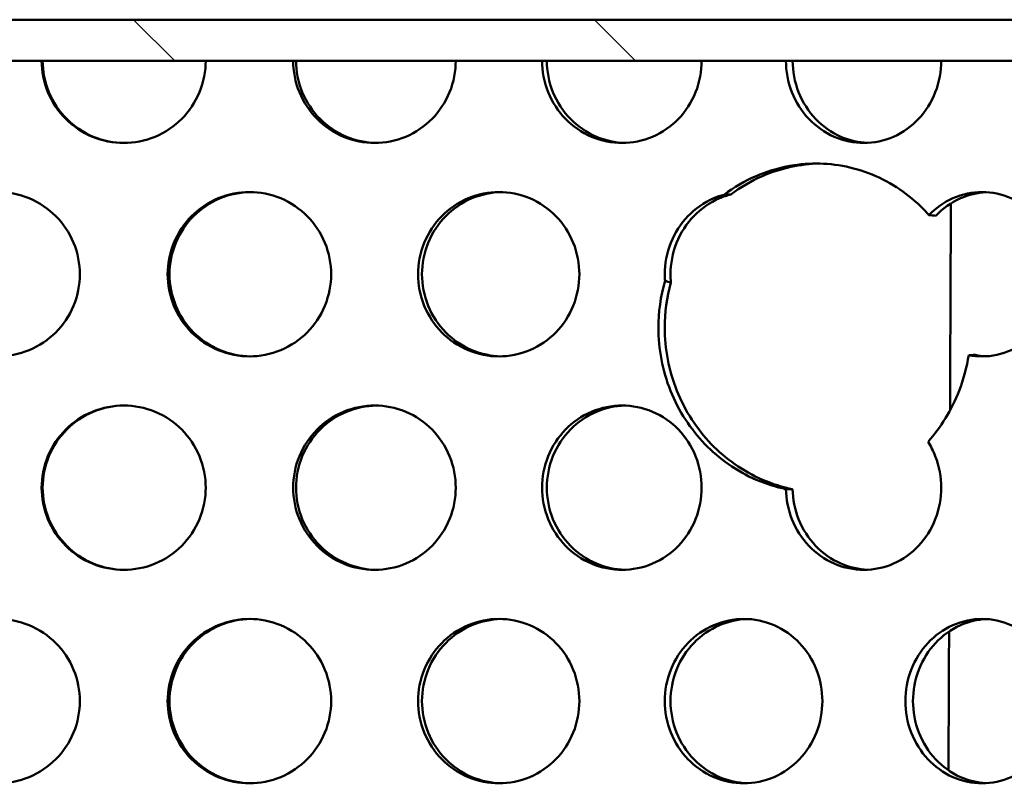
# Model space of a CAD drawing. Units: millimetres. Extents: x 0 to 15203, y -319 to 4205.
# Drawn here: x 1318 to 1366, y 3039 to 3077 of the extents above; entities that cross this region are included whole.
import ezdxf

# ---------------------------------------------------------------- set-up
doc = ezdxf.new("R2010")
doc.units = ezdxf.units.MM
doc.header["$LTSCALE"] = 5
doc.layers.add('Schraffur (ISO)', color=7, linetype='Continuous', lineweight=18)
doc.layers.add('Sichtbar (ISO)', color=7, linetype='Continuous', lineweight=50)

msp = doc.modelspace()

# ---------------------------------------------------------------- hatches: boundary and pattern name
at = {"layer": 'Schraffur (ISO)'}
h = msp.add_hatch(dxfattribs=at)
h.set_pattern_fill('ANSI31', color=256, scale=127, angle=90.0002, style=0)
h.set_pattern_definition([(135.0002, (0, 0), (-11.22528, -11.22536), [])])
h.paths.add_polyline_path([(1484.625, 3074.596), (1484.625, 3076.596), (1149.625, 3076.596), (1149.625, 3074.596), (1164.636, 3074.596), (1469.615, 3074.596)])

# ---------------------------------------------------------------- linework, layer by layer
at = {"layer": 'Sichtbar (ISO)'}
for p, q in [((1484.625, 3076.596), (1149.625, 3076.596)), ((1149.625, 3074.596), (1484.625, 3074.596))]:
    msp.add_line(p, q, dxfattribs=at)
for points, knots in [([(1327.256, 3074.596), (1327.256, 3074.093), (1327.156, 3073.558), (1326.748, 3072.572), (1326.441, 3072.122), (1325.733, 3071.412), (1325.284, 3071.104), (1324.3, 3070.696), (1323.765, 3070.596), (1322.761, 3070.596), (1322.226, 3070.696), (1321.241, 3071.104), (1320.792, 3071.412), (1320.081, 3072.122), (1319.774, 3072.572), (1319.365, 3073.558), (1319.265, 3074.093), (1319.265, 3074.596)], [-1.20548, -1.20548, -1.20548, -1.20548, -1.054795, -1.054795, -0.90411, -0.90411, -0.753425, -0.753425, -0.60274, -0.60274, -0.452055, -0.452055, -0.30137, -0.30137, -0.150685, -0.150685, 0, 0, 0, 0]), ([(1319.312, 3074.596), (1319.312, 3074.093), (1319.413, 3073.558), (1319.821, 3072.572), (1320.129, 3072.122), (1320.839, 3071.412), (1321.289, 3071.104), (1322.266, 3070.699), (1322.792, 3070.599), (1323.287, 3070.596)], [0, 0, 0, 0, 0.1506849, 0.1506849, 0.3013698, 0.3013698, 0.4520546, 0.4520546, 0.6003602, 0.6003602, 0.6003602, 0.6003602]), ([(1339.434, 3074.596), (1339.434, 3074.093), (1339.335, 3073.558), (1338.933, 3072.572), (1338.629, 3072.122), (1337.929, 3071.412), (1337.485, 3071.104), (1336.511, 3070.696), (1335.981, 3070.596), (1334.987, 3070.596), (1334.456, 3070.696), (1333.479, 3071.104), (1333.032, 3071.412), (1332.327, 3072.122), (1332.021, 3072.572), (1331.615, 3073.558), (1331.516, 3074.093), (1331.516, 3074.596)], [-1.20548, -1.20548, -1.20548, -1.20548, -1.054795, -1.054795, -0.90411, -0.90411, -0.753425, -0.753425, -0.60274, -0.60274, -0.452055, -0.452055, -0.30137, -0.30137, -0.150685, -0.150685, 0, 0, 0, 0]), ([(1331.658, 3074.596), (1331.658, 3074.093), (1331.758, 3073.558), (1332.164, 3072.572), (1332.469, 3072.122), (1333.175, 3071.412), (1333.621, 3071.104), (1334.575, 3070.706), (1335.079, 3070.605), (1335.555, 3070.596)], [0, 0, 0, 0, 0.1506849, 0.1506849, 0.3013698, 0.3013698, 0.4520546, 0.4520546, 0.5955725, 0.5955725, 0.5955725, 0.5955725]), ([(1351.411, 3074.596), (1351.411, 3074.093), (1351.314, 3073.558), (1350.92, 3072.572), (1350.623, 3072.122), (1349.936, 3071.412), (1349.501, 3071.104), (1348.546, 3070.696), (1348.026, 3070.596), (1347.05, 3070.596), (1346.529, 3070.696), (1345.568, 3071.104), (1345.129, 3071.412), (1344.435, 3072.122), (1344.134, 3072.572), (1343.734, 3073.558), (1343.636, 3074.093), (1343.636, 3074.596)], [-1.20548, -1.20548, -1.20548, -1.20548, -1.054795, -1.054795, -0.90411, -0.90411, -0.753425, -0.753425, -0.60274, -0.60274, -0.452055, -0.452055, -0.30137, -0.30137, -0.150685, -0.150685, 0, 0, 0, 0]), ([(1343.872, 3074.596), (1343.872, 3074.093), (1343.97, 3073.558), (1344.37, 3072.572), (1344.671, 3072.122), (1345.365, 3071.412), (1345.804, 3071.104), (1346.726, 3070.712), (1347.202, 3070.612), (1347.656, 3070.597)], [0, 0, 0, 0, 0.1506849, 0.1506849, 0.3013698, 0.3013698, 0.4520546, 0.4520546, 0.5906704, 0.5906704, 0.5906704, 0.5906704]), ([(1363.077, 3074.596), (1363.077, 3074.093), (1362.983, 3073.558), (1362.601, 3072.572), (1362.313, 3072.122), (1361.647, 3071.412), (1361.224, 3071.104), (1360.297, 3070.696), (1359.792, 3070.596), (1358.842, 3070.596), (1358.335, 3070.696), (1357.4, 3071.104), (1356.972, 3071.412), (1356.296, 3072.122), (1356.002, 3072.572), (1355.613, 3073.558), (1355.517, 3074.093), (1355.517, 3074.596)], [-1.20548, -1.20548, -1.20548, -1.20548, -1.054795, -1.054795, -0.90411, -0.90411, -0.753425, -0.753425, -0.60274, -0.60274, -0.452055, -0.452055, -0.30137, -0.30137, -0.150685, -0.150685, 0, 0, 0, 0]), ([(1355.844, 3074.596), (1355.844, 3074.093), (1355.94, 3073.558), (1356.329, 3072.572), (1356.623, 3072.122), (1357.299, 3071.412), (1357.727, 3071.104), (1358.609, 3070.719), (1359.054, 3070.62), (1359.48, 3070.599)], [0, 0, 0, 0, 0.1506849, 0.1506849, 0.3013698, 0.3013698, 0.4520546, 0.4520546, 0.5855543, 0.5855543, 0.5855543, 0.5855543]), ([(1352.502, 3068.077), (1352.981, 3068.437), (1353.51, 3068.747), (1355.01, 3069.395), (1356.033, 3069.596), (1357.944, 3069.596), (1358.959, 3069.395), (1360.819, 3068.578), (1361.664, 3067.963), (1362.381, 3067.198), (1362.432, 3067.142), (1362.482, 3067.086)], [0.727237, 0.727237, 0.727237, 0.727237, 0.904297, 0.904297, 1.205729, 1.205729, 1.507162, 1.507162, 1.808594, 1.808594, 1.831719, 1.831719, 1.831719, 1.831719]), ([(1357.143, 3069.594), (1356.232, 3069.573), (1355.268, 3069.373), (1353.825, 3068.749), (1353.301, 3068.444), (1352.826, 3068.088)], [3.6333631, 3.6333631, 3.6333631, 3.6333631, 3.9186037, 3.9186037, 4.0938282, 4.0938282, 4.0938282, 4.0938282]), ([(1313.125, 3064.206), (1313.125, 3064.708), (1313.226, 3065.244), (1313.634, 3066.229), (1313.942, 3066.679), (1314.652, 3067.389), (1315.102, 3067.697), (1316.087, 3068.105), (1316.623, 3068.206), (1317.627, 3068.206), (1318.163, 3068.105), (1319.149, 3067.697), (1319.598, 3067.389), (1320.309, 3066.679), (1320.617, 3066.229), (1321.025, 3065.244), (1321.125, 3064.708), (1321.125, 3063.703), (1321.025, 3063.168), (1320.617, 3062.182), (1320.309, 3061.732), (1319.598, 3061.022), (1319.149, 3060.714), (1318.163, 3060.306), (1317.627, 3060.206), (1316.623, 3060.206), (1316.087, 3060.306), (1315.102, 3060.714), (1314.652, 3061.022), (1313.942, 3061.732), (1313.634, 3062.182), (1313.226, 3063.168), (1313.125, 3063.703), (1313.125, 3064.206)], [0, 0, 0, 0, 0.150685, 0.150685, 0.30137, 0.30137, 0.452055, 0.452055, 0.60274, 0.60274, 0.753425, 0.753425, 0.90411, 0.90411, 1.054795, 1.054795, 1.20548, 1.20548, 1.356165, 1.356165, 1.50685, 1.50685, 1.657535, 1.657535, 1.80822, 1.80822, 1.958905, 1.958905, 2.109591, 2.109591, 2.260276, 2.260276, 2.410961, 2.410961, 2.410961, 2.410961]), ([(1325.4, 3064.206), (1325.4, 3064.708), (1325.5, 3065.244), (1325.907, 3066.229), (1326.215, 3066.679), (1326.923, 3067.389), (1327.372, 3067.697), (1328.354, 3068.105), (1328.887, 3068.206), (1329.887, 3068.206), (1330.42, 3068.105), (1331.4, 3067.697), (1331.847, 3067.389), (1332.553, 3066.679), (1332.858, 3066.229), (1333.264, 3065.244), (1333.363, 3064.708), (1333.363, 3063.703), (1333.264, 3063.168), (1332.858, 3062.182), (1332.553, 3061.732), (1331.847, 3061.022), (1331.4, 3060.714), (1330.42, 3060.306), (1329.887, 3060.206), (1328.887, 3060.206), (1328.354, 3060.306), (1327.372, 3060.714), (1326.923, 3061.022), (1326.215, 3061.732), (1325.907, 3062.182), (1325.5, 3063.168), (1325.4, 3063.703), (1325.4, 3064.206)], [0, 0, 0, 0, 0.150685, 0.150685, 0.30137, 0.30137, 0.452055, 0.452055, 0.60274, 0.60274, 0.753425, 0.753425, 0.90411, 0.90411, 1.054795, 1.054795, 1.20548, 1.20548, 1.356165, 1.356165, 1.50685, 1.50685, 1.657535, 1.657535, 1.80822, 1.80822, 1.958905, 1.958905, 2.109591, 2.109591, 2.260276, 2.260276, 2.410961, 2.410961, 2.410961, 2.410961]), ([(1329.435, 3068.205), (1328.949, 3068.199), (1328.433, 3068.099), (1327.467, 3067.697), (1327.018, 3067.389), (1326.31, 3066.679), (1326.002, 3066.229), (1325.595, 3065.244), (1325.495, 3064.708), (1325.495, 3064.206)], [1.8129831, 1.8129831, 1.8129831, 1.8129831, 1.9589034, 1.9589034, 2.1095883, 2.1095883, 2.2602732, 2.2602732, 2.410958, 2.410958, 2.410958, 2.410958]), ([(1337.599, 3064.206), (1337.599, 3064.708), (1337.698, 3065.244), (1338.101, 3066.229), (1338.405, 3066.679), (1339.106, 3067.389), (1339.549, 3067.697), (1340.519, 3068.105), (1341.045, 3068.206), (1342.032, 3068.206), (1342.557, 3068.105), (1343.523, 3067.697), (1343.963, 3067.389), (1344.657, 3066.679), (1344.958, 3066.229), (1345.357, 3065.244), (1345.455, 3064.708), (1345.455, 3063.703), (1345.357, 3063.168), (1344.958, 3062.182), (1344.657, 3061.732), (1343.963, 3061.022), (1343.523, 3060.714), (1342.557, 3060.306), (1342.032, 3060.206), (1341.045, 3060.206), (1340.519, 3060.306), (1339.549, 3060.714), (1339.106, 3061.022), (1338.405, 3061.732), (1338.101, 3062.182), (1337.698, 3063.168), (1337.599, 3063.703), (1337.599, 3064.206)], [0, 0, 0, 0, 0.150685, 0.150685, 0.30137, 0.30137, 0.452055, 0.452055, 0.60274, 0.60274, 0.753425, 0.753425, 0.90411, 0.90411, 1.054795, 1.054795, 1.20548, 1.20548, 1.356165, 1.356165, 1.50685, 1.50685, 1.657535, 1.657535, 1.80822, 1.80822, 1.958905, 1.958905, 2.109591, 2.109591, 2.260276, 2.260276, 2.410961, 2.410961, 2.410961, 2.410961]), ([(1341.633, 3068.204), (1341.168, 3068.192), (1340.677, 3068.092), (1339.738, 3067.697), (1339.295, 3067.389), (1338.594, 3066.679), (1338.291, 3066.229), (1337.888, 3065.244), (1337.788, 3064.708), (1337.788, 3064.206)], [1.8178163, 1.8178163, 1.8178163, 1.8178163, 1.9589034, 1.9589034, 2.1095883, 2.1095883, 2.2602732, 2.2602732, 2.410958, 2.410958, 2.410958, 2.410958]), ([(1349.613, 3064.206), (1349.613, 3064.708), (1349.71, 3065.244), (1350.105, 3066.229), (1350.403, 3066.679), (1351.089, 3067.389), (1351.523, 3067.697), (1352.162, 3067.972), (1352.331, 3068.031), (1352.502, 3068.077)], [0, 0, 0, 0, 0.150685, 0.150685, 0.3013701, 0.3013701, 0.4520551, 0.4520551, 0.5042751, 0.5042751, 0.5042751, 0.5042751]), ([(1352.826, 3068.088), (1352.641, 3068.04), (1352.457, 3067.978), (1351.805, 3067.697), (1351.371, 3067.389), (1350.685, 3066.679), (1350.387, 3066.229), (1349.992, 3065.244), (1349.895, 3064.708), (1349.895, 3064.206)], [1.9023722, 1.9023722, 1.9023722, 1.9023722, 1.9589034, 1.9589034, 2.1095883, 2.1095883, 2.2602732, 2.2602732, 2.410958, 2.410958, 2.410958, 2.410958]), ([(1352.826, 3068.088), (1352.765, 3068.086), (1352.704, 3068.084), (1352.596, 3068.08), (1352.549, 3068.079), (1352.502, 3068.077)], [1.13759406, 1.13759406, 1.13759406, 1.13759406, 1.18894037, 1.18894037, 1.22864632, 1.22864632, 1.22864632, 1.22864632]), ([(1362.482, 3067.086), (1362.806, 3067.419), (1363.208, 3067.707), (1364.105, 3068.105), (1364.603, 3068.206), (1365.536, 3068.206), (1366.032, 3068.105), (1366.943, 3067.697), (1367.357, 3067.389), (1368.011, 3066.679), (1368.293, 3066.229), (1368.668, 3065.244), (1368.76, 3064.708), (1368.76, 3063.703), (1368.668, 3063.168), (1368.293, 3062.182), (1368.011, 3061.732), (1367.357, 3061.022), (1366.943, 3060.714), (1366.032, 3060.306), (1365.536, 3060.206), (1364.856, 3060.206), (1364.636, 3060.226), (1364.417, 3060.268)], [0.308743, 0.308743, 0.308743, 0.308743, 0.452055, 0.452055, 0.60274, 0.60274, 0.753425, 0.753425, 0.90411, 0.90411, 1.054795, 1.054795, 1.20548, 1.20548, 1.356165, 1.356165, 1.50685, 1.50685, 1.657535, 1.657535, 1.80822, 1.80822, 1.877092, 1.877092, 1.877092, 1.877092]), ([(1365.255, 3068.2), (1364.844, 3068.177), (1364.416, 3068.078), (1363.565, 3067.7), (1363.151, 3067.4), (1362.821, 3067.052)], [1.8280775, 1.8280775, 1.8280775, 1.8280775, 1.9589034, 1.9589034, 2.1070556, 2.1070556, 2.1070556, 2.1070556]), ([(1325.495, 3064.206), (1325.495, 3063.703), (1325.595, 3063.168), (1326.002, 3062.182), (1326.31, 3061.732), (1327.018, 3061.022), (1327.467, 3060.714), (1328.433, 3060.312), (1328.949, 3060.212), (1329.435, 3060.206)], [0, 0, 0, 0, 0.1506849, 0.1506849, 0.3013698, 0.3013698, 0.4520546, 0.4520546, 0.5979749, 0.5979749, 0.5979749, 0.5979749]), ([(1337.788, 3064.206), (1337.788, 3063.703), (1337.888, 3063.168), (1338.291, 3062.182), (1338.594, 3061.732), (1339.295, 3061.022), (1339.738, 3060.714), (1340.677, 3060.319), (1341.168, 3060.219), (1341.633, 3060.207)], [0, 0, 0, 0, 0.1506849, 0.1506849, 0.3013698, 0.3013698, 0.4520546, 0.4520546, 0.5931417, 0.5931417, 0.5931417, 0.5931417]), ([(1355.517, 3053.746), (1355.026, 3053.847), (1354.536, 3054.001), (1353.121, 3054.613), (1352.255, 3055.229), (1350.885, 3056.649), (1350.289, 3057.548), (1349.498, 3059.519), (1349.303, 3060.591), (1349.303, 3061.596), (1349.303, 3062.341), (1349.408, 3063.124), (1349.626, 3063.88)], [3.768417, 3.768417, 3.768417, 3.768417, 3.91862, 3.91862, 4.220052, 4.220052, 4.521485, 4.521485, 4.822917, 4.822917, 4.822917, 5.046494, 5.046494, 5.046494, 5.046494]), ([(1349.915, 3063.805), (1349.71, 3063.072), (1349.613, 3062.316), (1349.613, 3061.596), (1349.613, 3060.591), (1349.808, 3059.519), (1350.599, 3057.548), (1351.194, 3056.649), (1352.564, 3055.229), (1353.43, 3054.613), (1354.851, 3053.999), (1355.347, 3053.843), (1355.844, 3053.742)], [4.606653, 4.606653, 4.606653, 4.606653, 4.822897, 4.822897, 4.822897, 5.124328, 5.124328, 5.425759, 5.425759, 5.72719, 5.72719, 5.87925, 5.87925, 5.87925, 5.87925]), ([(1364.417, 3060.268), (1364.324, 3059.68), (1364.168, 3059.093), (1363.591, 3057.601), (1363.057, 3056.744), (1362.436, 3056.054)], [2.5416975, 2.5416975, 2.5416975, 2.5416975, 2.7128911, 2.7128911, 2.9982478, 2.9982478, 2.9982478, 2.9982478]), ([(1319.265, 3053.816), (1319.265, 3054.318), (1319.365, 3054.854), (1319.774, 3055.839), (1320.081, 3056.289), (1320.792, 3056.999), (1321.241, 3057.307), (1322.226, 3057.715), (1322.761, 3057.816), (1323.765, 3057.816), (1324.3, 3057.715), (1325.284, 3057.307), (1325.733, 3056.999), (1326.441, 3056.289), (1326.748, 3055.839), (1327.156, 3054.854), (1327.256, 3054.318), (1327.256, 3053.313), (1327.156, 3052.778), (1326.748, 3051.792), (1326.441, 3051.342), (1325.733, 3050.632), (1325.284, 3050.324), (1324.3, 3049.916), (1323.765, 3049.816), (1322.761, 3049.816), (1322.226, 3049.916), (1321.241, 3050.324), (1320.792, 3050.632), (1320.081, 3051.342), (1319.774, 3051.792), (1319.365, 3052.778), (1319.265, 3053.313), (1319.265, 3053.816)], [0, 0, 0, 0, 0.150685, 0.150685, 0.30137, 0.30137, 0.452055, 0.452055, 0.60274, 0.60274, 0.753425, 0.753425, 0.90411, 0.90411, 1.054795, 1.054795, 1.20548, 1.20548, 1.356165, 1.356165, 1.50685, 1.50685, 1.657535, 1.657535, 1.80822, 1.80822, 1.958905, 1.958905, 2.109591, 2.109591, 2.260276, 2.260276, 2.410961, 2.410961, 2.410961, 2.410961]), ([(1323.287, 3057.815), (1322.792, 3057.812), (1322.266, 3057.712), (1321.289, 3057.307), (1320.839, 3056.999), (1320.129, 3056.289), (1319.821, 3055.839), (1319.413, 3054.854), (1319.312, 3054.318), (1319.312, 3053.816)], [1.8105978, 1.8105978, 1.8105978, 1.8105978, 1.9589034, 1.9589034, 2.1095883, 2.1095883, 2.2602732, 2.2602732, 2.410958, 2.410958, 2.410958, 2.410958]), ([(1331.516, 3053.816), (1331.516, 3054.318), (1331.615, 3054.854), (1332.021, 3055.839), (1332.327, 3056.289), (1333.032, 3056.999), (1333.479, 3057.307), (1334.456, 3057.715), (1334.987, 3057.816), (1335.981, 3057.816), (1336.511, 3057.715), (1337.485, 3057.307), (1337.929, 3056.999), (1338.629, 3056.289), (1338.933, 3055.839), (1339.335, 3054.854), (1339.434, 3054.318), (1339.434, 3053.313), (1339.335, 3052.778), (1338.933, 3051.792), (1338.629, 3051.342), (1337.929, 3050.632), (1337.485, 3050.324), (1336.511, 3049.916), (1335.981, 3049.816), (1334.987, 3049.816), (1334.456, 3049.916), (1333.479, 3050.324), (1333.032, 3050.632), (1332.327, 3051.342), (1332.021, 3051.792), (1331.615, 3052.778), (1331.516, 3053.313), (1331.516, 3053.816)], [0, 0, 0, 0, 0.150685, 0.150685, 0.30137, 0.30137, 0.452055, 0.452055, 0.60274, 0.60274, 0.753425, 0.753425, 0.90411, 0.90411, 1.054795, 1.054795, 1.20548, 1.20548, 1.356165, 1.356165, 1.50685, 1.50685, 1.657535, 1.657535, 1.80822, 1.80822, 1.958905, 1.958905, 2.109591, 2.109591, 2.260276, 2.260276, 2.410961, 2.410961, 2.410961, 2.410961]), ([(1335.555, 3057.815), (1335.079, 3057.806), (1334.575, 3057.705), (1333.621, 3057.307), (1333.175, 3056.999), (1332.469, 3056.289), (1332.164, 3055.839), (1331.758, 3054.854), (1331.658, 3054.318), (1331.658, 3053.816)], [1.8153855, 1.8153855, 1.8153855, 1.8153855, 1.9589034, 1.9589034, 2.1095883, 2.1095883, 2.2602732, 2.2602732, 2.410958, 2.410958, 2.410958, 2.410958]), ([(1343.636, 3053.816), (1343.636, 3054.318), (1343.734, 3054.854), (1344.134, 3055.839), (1344.435, 3056.289), (1345.129, 3056.999), (1345.568, 3057.307), (1346.529, 3057.715), (1347.05, 3057.816), (1348.026, 3057.816), (1348.546, 3057.715), (1349.501, 3057.307), (1349.936, 3056.999), (1350.623, 3056.289), (1350.92, 3055.839), (1351.314, 3054.854), (1351.411, 3054.318), (1351.411, 3053.313), (1351.314, 3052.778), (1350.92, 3051.792), (1350.623, 3051.342), (1349.936, 3050.632), (1349.501, 3050.324), (1348.546, 3049.916), (1348.026, 3049.816), (1347.05, 3049.816), (1346.529, 3049.916), (1345.568, 3050.324), (1345.129, 3050.632), (1344.435, 3051.342), (1344.134, 3051.792), (1343.734, 3052.778), (1343.636, 3053.313), (1343.636, 3053.816)], [0, 0, 0, 0, 0.150685, 0.150685, 0.30137, 0.30137, 0.452055, 0.452055, 0.60274, 0.60274, 0.753425, 0.753425, 0.90411, 0.90411, 1.054795, 1.054795, 1.20548, 1.20548, 1.356165, 1.356165, 1.50685, 1.50685, 1.657535, 1.657535, 1.80822, 1.80822, 1.958905, 1.958905, 2.109591, 2.109591, 2.260276, 2.260276, 2.410961, 2.410961, 2.410961, 2.410961]), ([(1347.656, 3057.814), (1347.202, 3057.799), (1346.726, 3057.699), (1345.804, 3057.307), (1345.365, 3056.999), (1344.671, 3056.289), (1344.37, 3055.839), (1343.97, 3054.854), (1343.872, 3054.318), (1343.872, 3053.816)], [1.8202876, 1.8202876, 1.8202876, 1.8202876, 1.9589034, 1.9589034, 2.1095883, 2.1095883, 2.2602732, 2.2602732, 2.410958, 2.410958, 2.410958, 2.410958]), ([(1362.436, 3056.054), (1362.575, 3055.834), (1362.695, 3055.595), (1362.983, 3054.854), (1363.077, 3054.318), (1363.077, 3053.313), (1362.983, 3052.778), (1362.601, 3051.792), (1362.313, 3051.342), (1361.647, 3050.632), (1361.224, 3050.324), (1360.297, 3049.916), (1359.792, 3049.816), (1358.842, 3049.816), (1358.335, 3049.916), (1357.4, 3050.324), (1356.972, 3050.632), (1356.296, 3051.342), (1356.002, 3051.792), (1355.622, 3052.755), (1355.525, 3053.264), (1355.517, 3053.746)], [0.978707, 0.978707, 0.978707, 0.978707, 1.054795, 1.054795, 1.20548, 1.20548, 1.356165, 1.356165, 1.50685, 1.50685, 1.657535, 1.657535, 1.80822, 1.80822, 1.958905, 1.958905, 2.109591, 2.109591, 2.260276, 2.260276, 2.404019, 2.404019, 2.404019, 2.404019]), ([(1319.312, 3053.816), (1319.312, 3053.313), (1319.413, 3052.778), (1319.821, 3051.792), (1320.129, 3051.342), (1320.839, 3050.632), (1321.289, 3050.324), (1322.266, 3049.919), (1322.792, 3049.819), (1323.287, 3049.816)], [0, 0, 0, 0, 0.1506849, 0.1506849, 0.3013698, 0.3013698, 0.4520546, 0.4520546, 0.6003602, 0.6003602, 0.6003602, 0.6003602]), ([(1331.658, 3053.816), (1331.658, 3053.313), (1331.758, 3052.778), (1332.164, 3051.792), (1332.469, 3051.342), (1333.175, 3050.632), (1333.621, 3050.324), (1334.575, 3049.926), (1335.079, 3049.825), (1335.555, 3049.816)], [0, 0, 0, 0, 0.1506849, 0.1506849, 0.3013698, 0.3013698, 0.4520546, 0.4520546, 0.5955725, 0.5955725, 0.5955725, 0.5955725]), ([(1343.872, 3053.816), (1343.872, 3053.313), (1343.97, 3052.778), (1344.37, 3051.792), (1344.671, 3051.342), (1345.365, 3050.632), (1345.804, 3050.324), (1346.726, 3049.932), (1347.202, 3049.832), (1347.656, 3049.817)], [0, 0, 0, 0, 0.1506849, 0.1506849, 0.3013698, 0.3013698, 0.4520546, 0.4520546, 0.5906704, 0.5906704, 0.5906704, 0.5906704]), ([(1355.844, 3053.742), (1355.853, 3053.261), (1355.949, 3052.754), (1356.329, 3051.792), (1356.623, 3051.342), (1357.299, 3050.632), (1357.727, 3050.324), (1358.609, 3049.939), (1359.054, 3049.84), (1359.48, 3049.819)], [0.0073128, 0.0073128, 0.0073128, 0.0073128, 0.1506849, 0.1506849, 0.3013698, 0.3013698, 0.4520546, 0.4520546, 0.5855543, 0.5855543, 0.5855543, 0.5855543]), ([(1313.125, 3043.426), (1313.125, 3043.928), (1313.226, 3044.464), (1313.634, 3045.449), (1313.942, 3045.899), (1314.652, 3046.609), (1315.102, 3046.917), (1316.087, 3047.325), (1316.623, 3047.426), (1317.627, 3047.426), (1318.163, 3047.325), (1319.149, 3046.917), (1319.598, 3046.609), (1320.309, 3045.899), (1320.617, 3045.449), (1321.025, 3044.464), (1321.125, 3043.928), (1321.125, 3042.923), (1321.025, 3042.388), (1320.617, 3041.402), (1320.309, 3040.952), (1319.598, 3040.242), (1319.149, 3039.934), (1318.163, 3039.526), (1317.627, 3039.426), (1316.623, 3039.426), (1316.087, 3039.526), (1315.102, 3039.934), (1314.652, 3040.242), (1313.942, 3040.952), (1313.634, 3041.402), (1313.226, 3042.388), (1313.125, 3042.923), (1313.125, 3043.426)], [0, 0, 0, 0, 0.150685, 0.150685, 0.30137, 0.30137, 0.452055, 0.452055, 0.60274, 0.60274, 0.753425, 0.753425, 0.90411, 0.90411, 1.054795, 1.054795, 1.20548, 1.20548, 1.356165, 1.356165, 1.50685, 1.50685, 1.657535, 1.657535, 1.80822, 1.80822, 1.958905, 1.958905, 2.109591, 2.109591, 2.260276, 2.260276, 2.410961, 2.410961, 2.410961, 2.410961]), ([(1325.4, 3043.426), (1325.4, 3043.928), (1325.5, 3044.464), (1325.907, 3045.449), (1326.215, 3045.899), (1326.923, 3046.609), (1327.372, 3046.917), (1328.354, 3047.325), (1328.887, 3047.426), (1329.887, 3047.426), (1330.42, 3047.325), (1331.4, 3046.917), (1331.847, 3046.609), (1332.553, 3045.899), (1332.858, 3045.449), (1333.264, 3044.464), (1333.363, 3043.928), (1333.363, 3042.923), (1333.264, 3042.388), (1332.858, 3041.402), (1332.553, 3040.952), (1331.847, 3040.242), (1331.4, 3039.934), (1330.42, 3039.526), (1329.887, 3039.426), (1328.887, 3039.426), (1328.354, 3039.526), (1327.372, 3039.934), (1326.923, 3040.242), (1326.215, 3040.952), (1325.907, 3041.402), (1325.5, 3042.388), (1325.4, 3042.923), (1325.4, 3043.426)], [0, 0, 0, 0, 0.150685, 0.150685, 0.30137, 0.30137, 0.452055, 0.452055, 0.60274, 0.60274, 0.753425, 0.753425, 0.90411, 0.90411, 1.054795, 1.054795, 1.20548, 1.20548, 1.356165, 1.356165, 1.50685, 1.50685, 1.657535, 1.657535, 1.80822, 1.80822, 1.958905, 1.958905, 2.109591, 2.109591, 2.260276, 2.260276, 2.410961, 2.410961, 2.410961, 2.410961]), ([(1329.435, 3047.425), (1328.949, 3047.419), (1328.433, 3047.319), (1327.467, 3046.917), (1327.018, 3046.609), (1326.31, 3045.899), (1326.002, 3045.449), (1325.595, 3044.464), (1325.495, 3043.928), (1325.495, 3043.426)], [1.8129831, 1.8129831, 1.8129831, 1.8129831, 1.9589034, 1.9589034, 2.1095883, 2.1095883, 2.2602732, 2.2602732, 2.410958, 2.410958, 2.410958, 2.410958]), ([(1337.599, 3043.426), (1337.599, 3043.928), (1337.698, 3044.464), (1338.101, 3045.449), (1338.405, 3045.899), (1339.106, 3046.609), (1339.549, 3046.917), (1340.519, 3047.325), (1341.045, 3047.426), (1342.032, 3047.426), (1342.557, 3047.325), (1343.523, 3046.917), (1343.963, 3046.609), (1344.657, 3045.899), (1344.958, 3045.449), (1345.357, 3044.464), (1345.455, 3043.928), (1345.455, 3042.923), (1345.357, 3042.388), (1344.958, 3041.402), (1344.657, 3040.952), (1343.963, 3040.242), (1343.523, 3039.934), (1342.557, 3039.526), (1342.032, 3039.426), (1341.045, 3039.426), (1340.519, 3039.526), (1339.549, 3039.934), (1339.106, 3040.242), (1338.405, 3040.952), (1338.101, 3041.402), (1337.698, 3042.388), (1337.599, 3042.923), (1337.599, 3043.426)], [0, 0, 0, 0, 0.150685, 0.150685, 0.30137, 0.30137, 0.452055, 0.452055, 0.60274, 0.60274, 0.753425, 0.753425, 0.90411, 0.90411, 1.054795, 1.054795, 1.20548, 1.20548, 1.356165, 1.356165, 1.50685, 1.50685, 1.657535, 1.657535, 1.80822, 1.80822, 1.958905, 1.958905, 2.109591, 2.109591, 2.260276, 2.260276, 2.410961, 2.410961, 2.410961, 2.410961]), ([(1341.633, 3047.424), (1341.168, 3047.412), (1340.677, 3047.312), (1339.738, 3046.917), (1339.295, 3046.609), (1338.594, 3045.899), (1338.291, 3045.449), (1337.888, 3044.464), (1337.788, 3043.928), (1337.788, 3043.426)], [1.8178163, 1.8178163, 1.8178163, 1.8178163, 1.9589034, 1.9589034, 2.1095883, 2.1095883, 2.2602732, 2.2602732, 2.410958, 2.410958, 2.410958, 2.410958]), ([(1349.613, 3043.426), (1349.613, 3043.928), (1349.71, 3044.464), (1350.105, 3045.449), (1350.403, 3045.899), (1351.089, 3046.609), (1351.523, 3046.917), (1352.472, 3047.325), (1352.987, 3047.426), (1353.951, 3047.426), (1354.464, 3047.325), (1355.406, 3046.917), (1355.835, 3046.609), (1356.512, 3045.899), (1356.805, 3045.449), (1357.194, 3044.464), (1357.289, 3043.928), (1357.289, 3042.923), (1357.194, 3042.388), (1356.805, 3041.402), (1356.512, 3040.952), (1355.835, 3040.242), (1355.406, 3039.934), (1354.464, 3039.526), (1353.951, 3039.426), (1352.987, 3039.426), (1352.472, 3039.526), (1351.523, 3039.934), (1351.089, 3040.242), (1350.403, 3040.952), (1350.105, 3041.402), (1349.71, 3042.388), (1349.613, 3042.923), (1349.613, 3043.426)], [0, 0, 0, 0, 0.150685, 0.150685, 0.30137, 0.30137, 0.452055, 0.452055, 0.60274, 0.60274, 0.753425, 0.753425, 0.90411, 0.90411, 1.054795, 1.054795, 1.20548, 1.20548, 1.356165, 1.356165, 1.50685, 1.50685, 1.657535, 1.657535, 1.80822, 1.80822, 1.958905, 1.958905, 2.109591, 2.109591, 2.260276, 2.260276, 2.410961, 2.410961, 2.410961, 2.410961]), ([(1353.609, 3047.423), (1353.169, 3047.405), (1352.708, 3047.305), (1351.805, 3046.917), (1351.371, 3046.609), (1350.685, 3045.899), (1350.387, 3045.449), (1349.992, 3044.464), (1349.895, 3043.928), (1349.895, 3043.426)], [1.8228122, 1.8228122, 1.8228122, 1.8228122, 1.9589034, 1.9589034, 2.1095883, 2.1095883, 2.2602732, 2.2602732, 2.410958, 2.410958, 2.410958, 2.410958]), ([(1361.333, 3043.426), (1361.333, 3043.928), (1361.427, 3044.464), (1361.811, 3045.449), (1362.1, 3045.899), (1362.765, 3046.609), (1363.185, 3046.917), (1364.105, 3047.325), (1364.603, 3047.426), (1365.536, 3047.426), (1366.032, 3047.325), (1366.943, 3046.917), (1367.357, 3046.609), (1368.011, 3045.899), (1368.293, 3045.449), (1368.668, 3044.464), (1368.76, 3043.928), (1368.76, 3042.923), (1368.668, 3042.388), (1368.293, 3041.402), (1368.011, 3040.952), (1367.357, 3040.242), (1366.943, 3039.934), (1366.032, 3039.526), (1365.536, 3039.426), (1364.603, 3039.426), (1364.105, 3039.526), (1363.185, 3039.934), (1362.765, 3040.242), (1362.1, 3040.952), (1361.811, 3041.402), (1361.427, 3042.388), (1361.333, 3042.923), (1361.333, 3043.426)], [0, 0, 0, 0, 0.150685, 0.150685, 0.30137, 0.30137, 0.452055, 0.452055, 0.60274, 0.60274, 0.753425, 0.753425, 0.90411, 0.90411, 1.054795, 1.054795, 1.20548, 1.20548, 1.356165, 1.356165, 1.50685, 1.50685, 1.657535, 1.657535, 1.80822, 1.80822, 1.958905, 1.958905, 2.109591, 2.109591, 2.260276, 2.260276, 2.410961, 2.410961, 2.410961, 2.410961]), ([(1365.255, 3047.42), (1364.844, 3047.397), (1364.416, 3047.298), (1363.557, 3046.917), (1363.137, 3046.609), (1362.471, 3045.899), (1362.183, 3045.449), (1361.799, 3044.464), (1361.705, 3043.928), (1361.705, 3043.426)], [1.8280775, 1.8280775, 1.8280775, 1.8280775, 1.9589034, 1.9589034, 2.1095883, 2.1095883, 2.2602732, 2.2602732, 2.410958, 2.410958, 2.410958, 2.410958]), ([(1325.495, 3043.426), (1325.495, 3042.923), (1325.595, 3042.388), (1326.002, 3041.402), (1326.31, 3040.952), (1327.018, 3040.242), (1327.467, 3039.934), (1328.433, 3039.532), (1328.949, 3039.432), (1329.435, 3039.426)], [0, 0, 0, 0, 0.1506849, 0.1506849, 0.3013698, 0.3013698, 0.4520546, 0.4520546, 0.5979749, 0.5979749, 0.5979749, 0.5979749]), ([(1337.788, 3043.426), (1337.788, 3042.923), (1337.888, 3042.388), (1338.291, 3041.402), (1338.594, 3040.952), (1339.295, 3040.242), (1339.738, 3039.934), (1340.677, 3039.539), (1341.168, 3039.439), (1341.633, 3039.427)], [0, 0, 0, 0, 0.1506849, 0.1506849, 0.3013698, 0.3013698, 0.4520546, 0.4520546, 0.5931417, 0.5931417, 0.5931417, 0.5931417]), ([(1349.895, 3043.426), (1349.895, 3042.923), (1349.992, 3042.388), (1350.387, 3041.402), (1350.685, 3040.952), (1351.371, 3040.242), (1351.805, 3039.934), (1352.708, 3039.546), (1353.169, 3039.446), (1353.609, 3039.428)], [0, 0, 0, 0, 0.1506849, 0.1506849, 0.3013698, 0.3013698, 0.4520546, 0.4520546, 0.5881459, 0.5881459, 0.5881459, 0.5881459]), ([(1361.705, 3043.426), (1361.705, 3042.923), (1361.799, 3042.388), (1362.183, 3041.402), (1362.471, 3040.952), (1363.137, 3040.242), (1363.557, 3039.934), (1364.416, 3039.553), (1364.844, 3039.454), (1365.255, 3039.431)], [0, 0, 0, 0, 0.1506849, 0.1506849, 0.3013698, 0.3013698, 0.4520546, 0.4520546, 0.5828805, 0.5828805, 0.5828805, 0.5828805])]:
    msp.add_open_spline(points, degree=3, knots=knots, dxfattribs=at)
for points, degree in [([(1363.508, 3057.573), (1363.529, 3062.61), (1363.55, 3067.652)], 2), ([(1362.482, 3067.086), (1362.595, 3067.075), (1362.708, 3067.063), (1362.821, 3067.052)], 3), ([(1349.626, 3063.88), (1349.617, 3063.989), (1349.613, 3064.098), (1349.613, 3064.206)], 3), ([(1349.895, 3064.206), (1349.895, 3064.074), (1349.901, 3063.94), (1349.915, 3063.805)], 3), ([(1349.626, 3063.88), (1349.722, 3063.854), (1349.818, 3063.83), (1349.915, 3063.805)], 3), ([(1364.728, 3060.28), (1364.624, 3060.276), (1364.52, 3060.272), (1364.417, 3060.268)], 3), ([(1364.728, 3060.28), (1364.905, 3060.243), (1365.082, 3060.22), (1365.255, 3060.211)], 3), ([(1355.844, 3053.742), (1355.735, 3053.743), (1355.626, 3053.745), (1355.517, 3053.746)], 3), ([(1363.433, 3040.056), (1363.448, 3043.434), (1363.462, 3046.814)], 2)]:
    msp.add_open_spline(points, degree=degree, dxfattribs=at)

doc.saveas('drawing.dxf')
